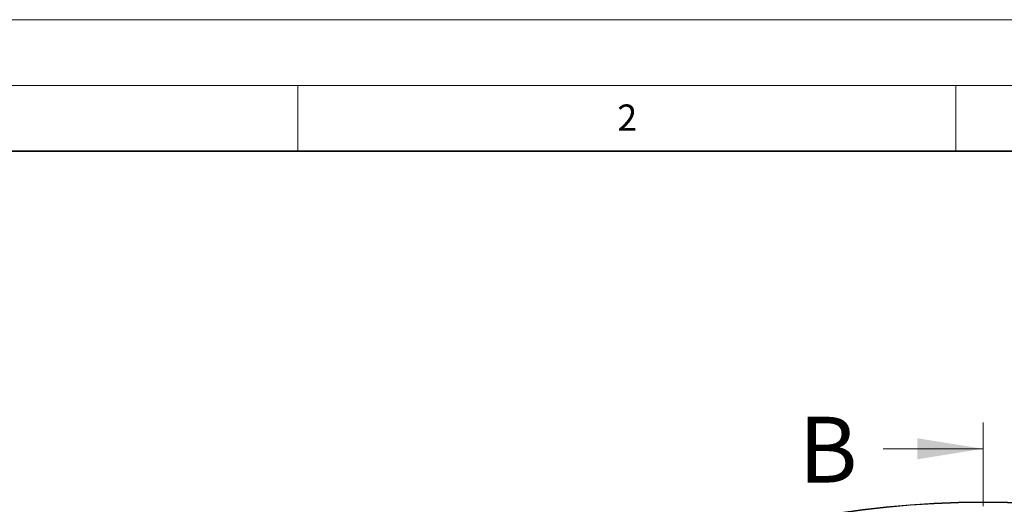
# Model space of a CAD drawing. Units: millimetres. Extents: x 0 to 420, y 0 to 297.
# Drawn here: x 44 to 119, y 260 to 297 of the extents above; entities that cross this region are included whole.
import ezdxf

# ---------------------------------------------------------------- set-up
doc = ezdxf.new("R2010")
doc.units = ezdxf.units.MM
doc.linetypes.add('CENTER', pattern=[10.16, 6.35, -1.27, 1.27, -1.27])
doc.styles.add('SLDTEXTSTYLE0', font='TXT', dxfattribs={"width": 0.605})

msp = doc.modelspace()

# ---------------------------------------------------------------- linework, layer by layer
at = {"color": 7, "linetype": 'Continuous', "lineweight": 18}
for p, q in [((0, 297), (420, 297)), ((15, 292), (415, 292)), ((65, 292), (65, 287)), ((115, 292), (115, 287)), ((109.4636, 264.4003), (117.0636, 264.4003))]:
    msp.add_line(p, q, dxfattribs=at)
at = {"color": 7, "linetype": 'Continuous', "lineweight": 35}
msp.add_line((410, 287), (20, 287), dxfattribs=at)
at = {"color": 7, "linetype": 'CENTER', "lineweight": 18}
msp.add_line((117.0636, 266.4003), (117.0636, 111.241), dxfattribs=at)
at = {"color": 7, "linetype": 'Continuous', "lineweight": 25}
msp.add_circle((117.0636, 188.3606), 72, dxfattribs=at)
at = {"color": 8, "linetype": 'Continuous', "lineweight": 18}
msp.add_circle((117.0636, 188.3606), 71.9525, dxfattribs=at)
at = {"color": 7, "linetype": 'Continuous', "lineweight": 18}
msp.add_solid([(117.0636, 264.4003), (112.0636, 265.2003), (112.0636, 263.6003)], dxfattribs=at)

# ---------------------------------------------------------------- texts
at = {"color": 7, "linetype": 'Continuous', "lineweight": 18, "insert": (90.0332, 290.5567), "char_height": 2, "attachment_point": 2, "style": 'SLDTEXTSTYLE0'}
msp.add_mtext('2', dxfattribs=at)
at = {"color": 7, "linetype": 'Continuous', "insert": (103.0445, 266.8349), "char_height": 5, "attachment_point": 1, "style": 'SLDTEXTSTYLE0'}
msp.add_mtext('B', dxfattribs=at)

doc.saveas('drawing.dxf')
